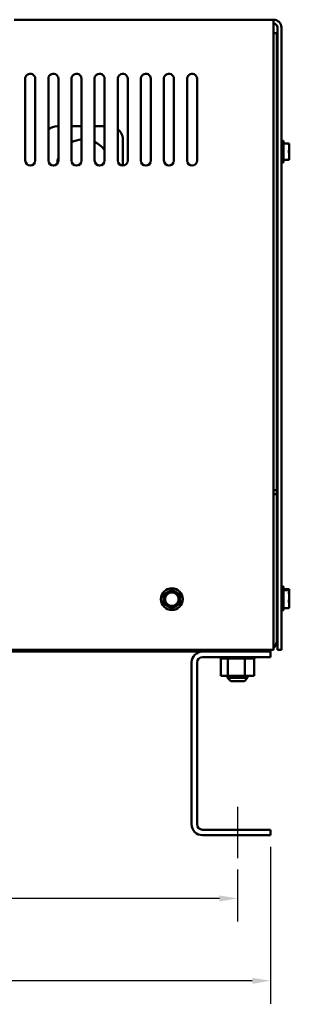
# Model space of a CAD drawing. Units: inches. Extents: x 1.7 to 75.3, y 0.9 to 58.6.
# Drawn here: x 20.4 to 25.6, y 18.7 to 37.4 of the extents above; entities that cross this region are included whole.
import ezdxf

# ---------------------------------------------------------------- set-up
doc = ezdxf.new("R2010")
doc.units = ezdxf.units.IN
doc.header["$LTSCALE"] = 3.5
doc.header["$MEASUREMENT"] = 0
for name, color, linetype, lineweight in [('Centerline (ANSI)', 7, 'Continuous', 25), ('Dimension (ANSI)', 7, 'Continuous', 25), ('Visible (ANSI)', 7, 'Continuous', 50)]:
    doc.layers.add(name, color=color, linetype=linetype, lineweight=lineweight)
doc.styles.add('Note Text (ANSI)', font='tahoma.ttf')
doc.dimstyles.new('Default (ANSI)', dxfattribs={"dimscale": 3.5, "dimtxt": 0.16, "dimasz": 0.098425, "dimexe": 0.125, "dimexo": 0.0625, "dimgap": 0.031496, "dimtad": 0, "dimtih": 1, "dimtoh": 1, "dimzin": 0, "dimdsep": 46, "dimtxsty": 'Note Text (ANSI)', "dimcen": 0.09, "dimdle": 0.393701, "dimclrd": 256, "dimclre": 256, "dimclrt": 256, "dimadec": 0, "dimazin": 1, "dimtfac": 0.75, "dimtofl": 0, "dimtmove": 0, "dimatfit": 3, "dimfxl": 1, "dimtolj": 1, "dimtzin": 4, "dimlwd": -1, "dimlwe": -1, "dimarcsym": 0})

# ---------------------------------------------------------------- blocks, each defined once
blk = doc.blocks.new('*D31')
at = {"layer": 'Defpoints', "color": 0, "transparency": 16777216}
for p in [(10.442, 21.894), (25.192, 21.894), (25.192, 19.119)]:
    blk.add_point(p, dxfattribs=at)
at = {"layer": 'Dimension (ANSI)', "transparency": 16777216}
for p, q in [((10.442, 21.675), (10.442, 18.681)), ((25.192, 21.675), (25.192, 18.681)), ((10.786, 19.119), (16.812, 19.119)), ((24.847, 19.119), (18.822, 19.119))]:
    blk.add_line(p, q, dxfattribs=at)
for points in [[(10.786, 19.176), (10.786, 19.061), (10.442, 19.119)], [(24.847, 19.176), (24.847, 19.061), (25.192, 19.119)]]:
    blk.add_solid(points, dxfattribs=at)
at = {"layer": 'Dimension (ANSI)', "transparency": 16777216, "insert": (16.922, 19.406), "char_height": 0.56, "attachment_point": 1, "style": 'Note Text (ANSI)'}
blk.add_mtext('\\A1;14.75', dxfattribs=at)
blk = doc.blocks.new('*D32')
at = {"layer": 'Defpoints', "color": 0, "transparency": 16777216}
for p in [(11.067, 21.457), (24.567, 21.457), (24.567, 20.689)]:
    blk.add_point(p, dxfattribs=at)
at = {"layer": 'Dimension (ANSI)', "transparency": 16777216}
for p, q in [((11.067, 21.238), (11.067, 20.251)), ((24.567, 21.238), (24.567, 20.251)), ((11.411, 20.689), (16.715, 20.689)), ((24.222, 20.689), (18.735, 20.689))]:
    blk.add_line(p, q, dxfattribs=at)
for points in [[(11.411, 20.746), (11.411, 20.631), (11.067, 20.689)], [(24.222, 20.746), (24.222, 20.631), (24.567, 20.689)]]:
    blk.add_solid(points, dxfattribs=at)
at = {"layer": 'Dimension (ANSI)', "transparency": 16777216, "insert": (16.825, 20.98), "char_height": 0.56, "attachment_point": 1, "style": 'Note Text (ANSI)'}
blk.add_mtext('\\A1;13.50', dxfattribs=at)

msp = doc.modelspace()

# ---------------------------------------------------------------- linework, layer by layer
at = {"layer": 'Centerline (ANSI)', "linetype": 'Continuous'}
msp.add_line((24.5667, 22.4357), (24.5667, 21.4567), dxfattribs=at)
at = {"layer": 'Visible (ANSI)'}
for p, q in [((25.2527, 37.4411), (20.3167, 37.4411)), ((25.2527, 37.4411), (25.2527, 37.2931)), ((25.2527, 37.2931), (25.2527, 25.4254)), ((25.3117, 37.1842), (25.2527, 37.1842)), ((25.3117, 37.1842), (25.3117, 28.4707)), ((25.3267, 25.4271), (25.3267, 37.2931)), ((25.4007, 37.2931), (25.4007, 25.4271)), ((20.5267, 34.7561), (20.5267, 36.2989)), ((20.7167, 36.3161), (20.7167, 34.7561)), ((20.9667, 34.7561), (20.9667, 36.2989)), ((21.1567, 36.3161), (21.1567, 34.7561)), ((21.4067, 34.7561), (21.4067, 36.2989)), ((21.5967, 36.3161), (21.5967, 34.7561)), ((21.8467, 34.7561), (21.8467, 36.2989)), ((22.0367, 36.3161), (22.0367, 34.7561)), ((22.2867, 34.7561), (22.2867, 36.2989)), ((22.4767, 36.3161), (22.4767, 34.7561)), ((22.7267, 34.7561), (22.7267, 36.2989)), ((22.9167, 36.3161), (22.9167, 34.7561)), ((23.1667, 34.7561), (23.1667, 36.2989)), ((23.3567, 36.3161), (23.3567, 34.7561)), ((23.6067, 34.7561), (23.6067, 36.2989)), ((23.7967, 36.3161), (23.7967, 34.7561)), ((21.1334, 35.4082), (21.1567, 35.4082)), ((21.4067, 35.4082), (21.5967, 35.4082)), ((21.8467, 35.4082), (22.0367, 35.4082)), ((22.3834, 35.1582), (22.3834, 34.6611)), ((25.4357, 35.1341), (25.4057, 35.1341)), ((25.4407, 34.7251), (25.4407, 35.1291)), ((25.32, 35.0221), (25.3252, 35.0221)), ((25.4407, 35.0833), (25.5423, 35.0833)), ((25.5423, 35.0833), (25.5517, 35.0833)), ((25.5517, 35.0833), (25.5517, 35.0052)), ((25.5517, 35.0052), (25.5517, 34.8489)), ((25.3171, 34.8542), (25.3267, 34.8542)), ((25.5423, 34.7708), (25.4407, 34.7708)), ((25.5517, 34.7708), (25.5423, 34.7708)), ((25.5517, 34.8489), (25.5517, 34.7708)), ((25.4357, 34.7201), (25.4057, 34.7201)), ((25.3117, 28.4707), (25.2527, 28.4707)), ((25.3117, 28.3972), (25.2527, 28.3972)), ((25.3117, 28.3972), (25.3117, 28.4707)), ((25.3117, 25.6022), (25.3117, 28.3972)), ((25.3184, 26.4872), (25.3236, 26.4872)), ((25.32, 26.5221), (25.3252, 26.5221)), ((25.4357, 26.6341), (25.4057, 26.6341)), ((25.4357, 26.5992), (25.4057, 26.5992)), ((25.4407, 26.5942), (25.4407, 26.6291)), ((25.4407, 26.1902), (25.4407, 26.5942)), ((25.4407, 26.5833), (25.5423, 26.5833)), ((25.5418, 26.5632), (25.4407, 26.5632)), ((25.5423, 26.5833), (25.5517, 26.5833)), ((25.5517, 26.5484), (25.5497, 26.5525)), ((25.5517, 26.5833), (25.5517, 26.5484)), ((25.5517, 26.5484), (25.5517, 26.5444)), ((25.5517, 26.5444), (25.5517, 26.4378)), ((25.3156, 26.3193), (25.3259, 26.3193)), ((25.5517, 26.4378), (25.5517, 26.2856)), ((25.5517, 26.2856), (25.5517, 26.2359)), ((25.4357, 26.1852), (25.4057, 26.1852)), ((25.5418, 26.2212), (25.4407, 26.2212)), ((25.5517, 26.2359), (25.5497, 26.2318)), ((25.2527, 25.4254), (10.3807, 25.4254)), ((10.5297, 25.3942), (25.1037, 25.3942)), ((25.1037, 25.4254), (25.1037, 25.3942)), ((25.1037, 25.3942), (25.1917, 25.3942)), ((25.1917, 25.3942), (25.1917, 25.2902)), ((25.4007, 25.4271), (25.3267, 25.4271)), ((23.6917, 22.1022), (23.6917, 25.1862)), ((23.7957, 25.1862), (23.7957, 22.1022)), ((25.1917, 25.2902), (23.8997, 25.2902)), ((24.2436, 25.2642), (24.2436, 25.2902)), ((24.2436, 25.2642), (24.2478, 25.2642)), ((24.2472, 24.9352), (24.2472, 25.2642)), ((24.2478, 25.2642), (24.2478, 25.2902)), ((24.2483, 25.2642), (24.2478, 25.2642)), ((24.2483, 25.2642), (24.2483, 25.2902)), ((24.2483, 25.2642), (24.2641, 25.2642)), ((24.2641, 25.2642), (24.2641, 25.2902)), ((24.2652, 25.2642), (24.2641, 25.2642)), ((24.2652, 25.2642), (24.2652, 25.2902)), ((24.2652, 25.2642), (24.2921, 25.2642)), ((24.2921, 25.2642), (24.2921, 25.2902)), ((24.2937, 25.2642), (24.2921, 25.2642)), ((24.2937, 25.2642), (24.2937, 25.2902)), ((24.2937, 25.2642), (24.3306, 25.2642)), ((24.3306, 25.2642), (24.3306, 25.2902)), ((24.3327, 25.2642), (24.3306, 25.2642)), ((24.3327, 25.2642), (24.3327, 25.2902)), ((24.3327, 25.2642), (24.3615, 25.2642)), ((24.3782, 25.2642), (24.3615, 25.2642)), ((24.3782, 25.2642), (24.3782, 25.2902)), ((24.3807, 25.2642), (24.3782, 25.2642)), ((24.3807, 25.2642), (24.3807, 25.2902)), ((24.3807, 25.2642), (24.3835, 25.2642)), ((24.3851, 25.2642), (24.3835, 25.2642)), ((24.433, 25.2642), (24.3851, 25.2642)), ((24.3851, 24.9352), (24.3851, 25.2642)), ((24.433, 25.2642), (24.433, 25.2902)), ((24.4358, 25.2642), (24.433, 25.2642)), ((24.4358, 25.2642), (24.4358, 25.2902)), ((24.4358, 25.2642), (24.493, 25.2642)), ((24.493, 25.2642), (24.493, 25.2902)), ((24.496, 25.2642), (24.493, 25.2642)), ((24.496, 25.2642), (24.496, 25.2902)), ((24.496, 25.2642), (24.5558, 25.2642)), ((24.5558, 25.2642), (24.5558, 25.2902)), ((24.5589, 25.2642), (24.5558, 25.2642)), ((24.5589, 25.2642), (24.5589, 25.2902)), ((24.5589, 25.2642), (24.619, 25.2642)), ((24.619, 25.2642), (24.619, 25.2902)), ((24.622, 25.2642), (24.619, 25.2642)), ((24.622, 25.2642), (24.622, 25.2902)), ((24.622, 25.2642), (24.6396, 25.2642)), ((24.6676, 25.2642), (24.6396, 25.2642)), ((24.6676, 25.2642), (24.6802, 25.2642)), ((24.6802, 25.2642), (24.6802, 25.2902)), ((24.6831, 25.2642), (24.6802, 25.2642)), ((24.6831, 25.2642), (24.6831, 25.2902)), ((24.7046, 25.2642), (24.6831, 25.2642)), ((24.7234, 25.2642), (24.7046, 25.2642)), ((24.7046, 24.9352), (24.7046, 25.2642)), ((24.7234, 25.2642), (24.7371, 25.2642)), ((24.7371, 25.2642), (24.7371, 25.2902)), ((24.7397, 25.2642), (24.7371, 25.2642)), ((24.7397, 25.2642), (24.7397, 25.2902)), ((24.7397, 25.2642), (24.7873, 25.2642)), ((24.7873, 25.2642), (24.7873, 25.2902)), ((24.7896, 25.2642), (24.7873, 25.2642)), ((24.7896, 25.2642), (24.7896, 25.2902)), ((24.7896, 25.2642), (24.8292, 25.2642)), ((24.8292, 25.2642), (24.8292, 25.2902)), ((24.8309, 25.2642), (24.8292, 25.2642)), ((24.8309, 25.2642), (24.8309, 25.2902)), ((24.8309, 25.2642), (24.8609, 25.2642)), ((24.8609, 25.2642), (24.8609, 25.2902)), ((24.8621, 25.2642), (24.8609, 25.2642)), ((24.8621, 25.2642), (24.8621, 25.2902)), ((24.8621, 25.2642), (24.8813, 25.2642)), ((24.8813, 25.2642), (24.8813, 25.2902)), ((24.882, 25.2642), (24.8813, 25.2642)), ((24.882, 25.2642), (24.882, 25.2902)), ((24.8861, 25.2642), (24.882, 25.2642)), ((24.8861, 25.2642), (24.8896, 25.2642)), ((24.8861, 24.9352), (24.8861, 25.2642)), ((24.8896, 25.2642), (24.8896, 25.2902)), ((24.8897, 25.2642), (24.8896, 25.2642)), ((24.8897, 25.2642), (24.8897, 25.2902)), ((24.2472, 24.9352), (24.3851, 24.9352)), ((24.3767, 24.9352), (24.3767, 24.8932)), ((24.3767, 24.8932), (24.7567, 24.8932)), ((24.4367, 24.8332), (24.3767, 24.8932)), ((24.3851, 24.9352), (24.7046, 24.9352)), ((24.6967, 24.8332), (24.4367, 24.8332)), ((24.6967, 24.8332), (24.7567, 24.8932)), ((24.7046, 24.9352), (24.8861, 24.9352)), ((24.7567, 24.9352), (24.7567, 24.8932)), ((23.8997, 21.9982), (25.1917, 21.9982)), ((25.1917, 21.9982), (25.1917, 21.8942)), ((25.1917, 21.8942), (23.8997, 21.8942))]:
    msp.add_line(p, q, dxfattribs=at)
for radius in [0.207, 0.1413, 0.1287]:
    msp.add_circle((23.3167, 26.3942), radius, dxfattribs=at)
for centre, radius, start, end in [((25.2527, 37.2931), 0.148, 0, 90), ((25.2527, 37.2931), 0.074, 0, 90), ((20.6209, 36.3161), 0.0958, 0, 190.34161), ((21.0609, 36.3161), 0.0958, 0, 190.34161), ((21.5009, 36.3161), 0.0958, 0, 190.34161), ((21.9409, 36.3161), 0.0958, 0, 190.34161), ((22.3809, 36.3161), 0.0958, 0, 190.34161), ((22.8209, 36.3161), 0.0958, 0, 190.34161), ((23.2609, 36.3161), 0.0958, 0, 190.34161), ((23.7009, 36.3161), 0.0958, 0, 190.34161), ((21.1334, 35.1582), 0.25, 90, 131.83248), ((22.1334, 35.1582), 0.25, 0, 52.18999), ((21.6334, 34.6582), 0.5, 94.21375, 116.96701), ((21.6334, 34.6582), 0.5, 36.24245, 64.75293), ((25.4057, 35.1291), 0.005, 90, 180), ((25.4357, 35.1291), 0.005, 0, 90), ((20.6217, 34.7561), 0.095, 180, 0), ((21.0617, 34.7561), 0.095, 180, 0), ((21.6334, 34.6582), 0.5, 162.45443, 175.72832), ((21.5017, 34.7561), 0.095, 180, 0), ((21.9417, 34.7561), 0.095, 180, 0), ((22.3817, 34.7561), 0.095, 180, 0), ((22.8217, 34.7561), 0.095, 180, 0), ((23.2617, 34.7561), 0.095, 180, 0), ((23.7017, 34.7561), 0.095, 180, 0), ((25.4057, 34.7251), 0.005, 180, 270), ((25.4357, 34.7251), 0.005, 270, 0), ((23.3167, 26.3942), 0.1563, 120, 180), ((23.3167, 26.3942), 0.1563, 60, 120), ((23.3167, 26.3942), 0.1563, 0, 60), ((25.4057, 26.6291), 0.005, 90, 180), ((25.4057, 26.5942), 0.005, 90, 180), ((25.4357, 26.6291), 0.005, 0, 90), ((25.4357, 26.5942), 0.005, 0, 90), ((23.3167, 26.3942), 0.1563, 180, 240), ((23.3167, 26.3942), 0.1563, 300, 0), ((23.3167, 26.3942), 0.1563, 240, 300), ((25.4057, 26.1902), 0.005, 180, 270), ((25.4357, 26.1902), 0.005, 270, 0), ((25.1037, 25.6022), 0.208, 315.75363, 0), ((23.8997, 25.1862), 0.208, 90, 180), ((25.1037, 25.6022), 0.208, 270, 301.81447), ((23.8997, 25.1862), 0.104, 90, 180), ((23.8997, 22.1022), 0.208, 180, 270), ((23.8997, 22.1022), 0.104, 180, 270)]:
    msp.add_arc(centre, radius, start, end, dxfattribs=at)
for points in [[(25.3117, 35.0086), (25.3141, 35.0128), (25.3166, 35.0171), (25.3191, 35.0213)], [(25.326, 35.0213), (25.3262, 35.0209), (25.3265, 35.0206), (25.3267, 35.0202)], [(25.3177, 34.8542), (25.3157, 34.8508), (25.3137, 34.8474), (25.3117, 34.8439)], [(25.3117, 26.5086), (25.3141, 26.5128), (25.3166, 26.5171), (25.3191, 26.5213)], [(25.3117, 26.4763), (25.3136, 26.4797), (25.3156, 26.4831), (25.3176, 26.4865)], [(25.3124, 26.4776), (25.3122, 26.4796), (25.3119, 26.4815), (25.3117, 26.4833)], [(25.3245, 26.4864), (25.3252, 26.4852), (25.3259, 26.4839), (25.3267, 26.4826)], [(25.326, 26.5213), (25.3262, 26.5209), (25.3265, 26.5206), (25.3267, 26.5202)], [(25.3161, 26.3193), (25.3146, 26.3168), (25.3131, 26.3143), (25.3117, 26.3117)], [(25.3267, 26.3181), (25.3263, 26.3188), (25.3258, 26.3195), (25.3254, 26.3202)]]:
    msp.add_open_spline(points, degree=3, dxfattribs=at)
for points, knots in [([(25.3267, 34.8556), (25.3265, 34.8559), (25.3263, 34.8563), (25.3253, 34.8593), (25.3245, 34.8636), (25.3229, 34.8751), (25.322, 34.8822), (25.3202, 34.8987), (25.3192, 34.9081), (25.3176, 34.9269), (25.3168, 34.9363), (25.3151, 34.9545), (25.3142, 34.9631), (25.3127, 34.9754), (25.3122, 34.9796), (25.3117, 34.9833)], [-6.27633484, -6.27633484, -6.27633484, -6.27633484, -6.26227646, -6.26227646, -6.18944246, -6.18944246, -6.11697539, -6.11697539, -6.0416736, -6.0416736, -5.97027895, -5.97027895, -5.89697337, -5.89697337, -5.85211758, -5.85211758, -5.85211758, -5.85211758]), ([(25.3191, 35.0213), (25.3194, 35.0219), (25.3198, 35.0221), (25.321, 35.0217), (25.3219, 35.0191), (25.3235, 35.0093), (25.3243, 35.0022), (25.3257, 34.9885), (25.3262, 34.9831), (25.3267, 34.9773)], [7.05590029, 7.05590029, 7.05590029, 7.05590029, 7.09201897, 7.09201897, 7.18527448, 7.18527448, 7.27964579, 7.27964579, 7.33171798, 7.33171798, 7.33171798, 7.33171798]), ([(25.3267, 35.0198), (25.3264, 35.0206), (25.3262, 35.0211), (25.3257, 35.0219), (25.3254, 35.0221), (25.3252, 35.0221)], [2.705937072, 2.705937072, 2.705937072, 2.705937072, 2.733020663, 2.733020663, 2.758920019, 2.758920019, 2.758920019, 2.758920019]), ([(25.5423, 35.0833), (25.5422, 35.0833), (25.5421, 35.0833), (25.5417, 35.083), (25.5415, 35.0823), (25.5415, 35.0803), (25.5417, 35.0788), (25.5421, 35.0767), (25.5422, 35.0762), (25.5423, 35.0758)], [-0.083423026, -0.083423026, -0.083423026, -0.083423026, -0.079624961, -0.079624961, -0.064064211, -0.064064211, -0.04850346, -0.04850346, -0.044705395, -0.044705395, -0.044705395, -0.044705395]), ([(25.5423, 34.9346), (25.5422, 34.9341), (25.5421, 34.9337), (25.5417, 34.9312), (25.5415, 34.9291), (25.5415, 34.925), (25.5417, 34.9229), (25.5421, 34.9205), (25.5422, 34.92), (25.5423, 34.9196)], [-0.083423026, -0.083423026, -0.083423026, -0.083423026, -0.079624961, -0.079624961, -0.064064211, -0.064064211, -0.04850346, -0.04850346, -0.044705395, -0.044705395, -0.044705395, -0.044705395]), ([(25.3117, 34.878), (25.3121, 34.8742), (25.3126, 34.8708), (25.3139, 34.8622), (25.3147, 34.8583), (25.3161, 34.8549), (25.3166, 34.8542), (25.3171, 34.8542)], [-2.5043921, -2.5043921, -2.5043921, -2.5043921, -2.46502803, -2.46502803, -2.39211327, -2.39211327, -2.34974618, -2.34974618, -2.34974618, -2.34974618]), ([(25.5423, 34.7783), (25.5422, 34.7779), (25.5421, 34.7774), (25.5417, 34.7753), (25.5415, 34.7738), (25.5415, 34.7718), (25.5417, 34.7711), (25.5421, 34.7708), (25.5422, 34.7708), (25.5423, 34.7708)], [-0.083423026, -0.083423026, -0.083423026, -0.083423026, -0.079624961, -0.079624961, -0.064064211, -0.064064211, -0.04850346, -0.04850346, -0.044705395, -0.044705395, -0.044705395, -0.044705395]), ([(23.1679, 26.4887), (23.1675, 26.4885), (23.167, 26.4882), (23.1649, 26.4866), (23.1634, 26.485), (23.1614, 26.4815), (23.1607, 26.4794), (23.1604, 26.4768), (23.1604, 26.4762), (23.1604, 26.4757)], [-0.083423026, -0.083423026, -0.083423026, -0.083423026, -0.079624961, -0.079624961, -0.064064211, -0.064064211, -0.04850346, -0.04850346, -0.044705395, -0.044705395, -0.044705395, -0.044705395]), ([(23.3242, 26.5703), (23.3237, 26.5705), (23.3233, 26.5708), (23.3209, 26.5718), (23.3187, 26.5723), (23.3146, 26.5723), (23.3125, 26.5718), (23.3101, 26.5708), (23.3096, 26.5705), (23.3092, 26.5703)], [-0.083423026, -0.083423026, -0.083423026, -0.083423026, -0.079624961, -0.079624961, -0.064064211, -0.064064211, -0.04850346, -0.04850346, -0.044705395, -0.044705395, -0.044705395, -0.044705395]), ([(23.4729, 26.4757), (23.4729, 26.4762), (23.4729, 26.4768), (23.4726, 26.4794), (23.4719, 26.4815), (23.4699, 26.485), (23.4684, 26.4866), (23.4663, 26.4882), (23.4659, 26.4885), (23.4654, 26.4887)], [-0.083423026, -0.083423026, -0.083423026, -0.083423026, -0.079624961, -0.079624961, -0.064064211, -0.064064211, -0.04850346, -0.04850346, -0.044705395, -0.044705395, -0.044705395, -0.044705395]), ([(25.3176, 26.4865), (25.3184, 26.4879), (25.3193, 26.4871), (25.321, 26.4812), (25.3219, 26.4759), (25.3235, 26.4613), (25.3243, 26.452), (25.3257, 26.4356), (25.3262, 26.4294), (25.3267, 26.423)], [7.00235352, 7.00235352, 7.00235352, 7.00235352, 7.09201897, 7.09201897, 7.18527448, 7.18527448, 7.27964579, 7.27964579, 7.33171798, 7.33171798, 7.33171798, 7.33171798]), ([(25.3191, 26.5213), (25.3194, 26.5219), (25.3198, 26.5221), (25.321, 26.5217), (25.3219, 26.5191), (25.3235, 26.5093), (25.3243, 26.5022), (25.3255, 26.4903), (25.3258, 26.487), (25.3261, 26.4836)], [7.05590029, 7.05590029, 7.05590029, 7.05590029, 7.09201897, 7.09201897, 7.18527448, 7.18527448, 7.27964579, 7.27964579, 7.31247366, 7.31247366, 7.31247366, 7.31247366]), ([(25.3267, 26.4779), (25.3264, 26.4794), (25.3262, 26.4808), (25.3251, 26.4854), (25.3243, 26.4872), (25.3236, 26.4872)], [2.70593707, 2.70593707, 2.70593707, 2.70593707, 2.73302066, 2.73302066, 2.81402824, 2.81402824, 2.81402824, 2.81402824]), ([(25.3267, 26.5198), (25.3264, 26.5206), (25.3262, 26.5211), (25.3257, 26.5219), (25.3254, 26.5221), (25.3252, 26.5221)], [2.705937072, 2.705937072, 2.705937072, 2.705937072, 2.733020663, 2.733020663, 2.758920019, 2.758920019, 2.758920019, 2.758920019]), ([(25.5423, 26.5833), (25.5422, 26.5833), (25.5421, 26.5833), (25.5417, 26.583), (25.5415, 26.5823), (25.5415, 26.5803), (25.5417, 26.5788), (25.5421, 26.5767), (25.5422, 26.5762), (25.5423, 26.5758)], [-0.083423026, -0.083423026, -0.083423026, -0.083423026, -0.079624961, -0.079624961, -0.064064211, -0.064064211, -0.04850346, -0.04850346, -0.044705395, -0.044705395, -0.044705395, -0.044705395]), ([(25.5423, 26.526), (25.5422, 26.5259), (25.5421, 26.5258), (25.5417, 26.5249), (25.5415, 26.5238), (25.5415, 26.521), (25.5417, 26.5192), (25.5421, 26.5168), (25.5422, 26.5163), (25.5423, 26.5158)], [-0.083423026, -0.083423026, -0.083423026, -0.083423026, -0.079624961, -0.079624961, -0.064064211, -0.064064211, -0.04850346, -0.04850346, -0.044705395, -0.044705395, -0.044705395, -0.044705395]), ([(25.5418, 26.5632), (25.5418, 26.5632), (25.5419, 26.5631), (25.5421, 26.563), (25.5422, 26.5629), (25.5423, 26.5628)], [-0.0530536771, -0.0530536771, -0.0530536771, -0.0530536771, -0.0485034598, -0.0485034598, -0.0447053953, -0.0447053953, -0.0447053953, -0.0447053953]), ([(23.1604, 26.3126), (23.1604, 26.3121), (23.1604, 26.3116), (23.1607, 26.309), (23.1614, 26.3069), (23.1634, 26.3034), (23.1649, 26.3017), (23.167, 26.3002), (23.1675, 26.2999), (23.1679, 26.2996)], [-0.083423026, -0.083423026, -0.083423026, -0.083423026, -0.079624961, -0.079624961, -0.064064211, -0.064064211, -0.04850346, -0.04850346, -0.044705395, -0.044705395, -0.044705395, -0.044705395]), ([(23.4654, 26.2996), (23.4659, 26.2999), (23.4663, 26.3002), (23.4684, 26.3017), (23.4699, 26.3034), (23.4719, 26.3069), (23.4726, 26.309), (23.4729, 26.3116), (23.4729, 26.3121), (23.4729, 26.3126)], [-0.083423026, -0.083423026, -0.083423026, -0.083423026, -0.079624961, -0.079624961, -0.064064211, -0.064064211, -0.04850346, -0.04850346, -0.044705395, -0.044705395, -0.044705395, -0.044705395]), ([(25.3254, 26.3202), (25.3248, 26.3212), (25.3243, 26.3231), (25.3229, 26.3298), (25.322, 26.3354), (25.3202, 26.3493), (25.3192, 26.3577), (25.3176, 26.3755), (25.3168, 26.3848), (25.3151, 26.4035), (25.3142, 26.4129), (25.3127, 26.4269), (25.3122, 26.4319), (25.3117, 26.4365)], [-6.24128678, -6.24128678, -6.24128678, -6.24128678, -6.18944246, -6.18944246, -6.11697539, -6.11697539, -6.0416736, -6.0416736, -5.97027895, -5.97027895, -5.89697337, -5.89697337, -5.85211758, -5.85211758, -5.85211758, -5.85211758]), ([(25.3117, 26.3322), (25.3121, 26.3293), (25.3126, 26.3269), (25.3139, 26.3212), (25.3147, 26.3193), (25.3156, 26.3193), (25.3156, 26.3193), (25.3156, 26.3193)], [-2.5043921, -2.5043921, -2.5043921, -2.5043921, -2.46502803, -2.46502803, -2.39211327, -2.39211327, -2.39198574, -2.39198574, -2.39198574, -2.39198574]), ([(25.5423, 26.3598), (25.5422, 26.3593), (25.5421, 26.3588), (25.5417, 26.3563), (25.5415, 26.3541), (25.5415, 26.3501), (25.5417, 26.3481), (25.5421, 26.346), (25.5422, 26.3456), (25.5423, 26.3452)], [-0.083423026, -0.083423026, -0.083423026, -0.083423026, -0.079624961, -0.079624961, -0.064064211, -0.064064211, -0.04850346, -0.04850346, -0.044705395, -0.044705395, -0.044705395, -0.044705395]), ([(23.3092, 26.2181), (23.3096, 26.2178), (23.3101, 26.2176), (23.3125, 26.2165), (23.3146, 26.2161), (23.3187, 26.2161), (23.3209, 26.2165), (23.3233, 26.2176), (23.3237, 26.2178), (23.3242, 26.2181)], [-0.083423026, -0.083423026, -0.083423026, -0.083423026, -0.079624961, -0.079624961, -0.064064211, -0.064064211, -0.04850346, -0.04850346, -0.044705395, -0.044705395, -0.044705395, -0.044705395]), ([(25.5423, 26.226), (25.5422, 26.2256), (25.5421, 26.2252), (25.5417, 26.2235), (25.5415, 26.2224), (25.5415, 26.2212), (25.5417, 26.221), (25.5421, 26.2214), (25.5422, 26.2215), (25.5423, 26.2216)], [-0.083423026, -0.083423026, -0.083423026, -0.083423026, -0.079624961, -0.079624961, -0.064064211, -0.064064211, -0.04850346, -0.04850346, -0.044705395, -0.044705395, -0.044705395, -0.044705395])]:
    msp.add_open_spline(points, degree=3, knots=knots, dxfattribs=at)
for points, weights in [([(25.5517, 35.0052), (25.5517, 35.0384), (25.5423, 35.0758)], [2.03190295839, 2.03190295839, 1.90967474552]), ([(25.5423, 34.9346), (25.5517, 34.972), (25.5517, 35.0052)], [1.90967474552, 2.03190295839, 2.03190295839]), ([(25.5517, 34.8489), (25.5517, 34.8821), (25.5423, 34.9196)], [2.03190295839, 2.03190295839, 1.90967474552]), ([(25.5423, 34.7783), (25.5517, 34.8157), (25.5517, 34.8489)], [1.90967474552, 2.03190295839, 2.03190295839]), ([(23.1604, 26.3942), (23.1604, 26.4325), (23.1604, 26.4757)], [2.03190295839, 2.03190295839, 1.90967474552]), ([(23.1679, 26.4887), (23.2054, 26.5103), (23.2385, 26.5295)], [1.90967474552, 2.03190295839, 2.03190295839]), ([(23.2385, 26.5295), (23.2717, 26.5486), (23.3092, 26.5703)], [2.03190295839, 2.03190295839, 1.90967474552]), ([(23.3242, 26.5703), (23.3616, 26.5486), (23.3948, 26.5295)], [1.90967474552, 2.03190295839, 2.03190295839]), ([(23.3948, 26.5295), (23.428, 26.5103), (23.4654, 26.4887)], [2.03190295839, 2.03190295839, 1.90967474552]), ([(23.4729, 26.4757), (23.4729, 26.4325), (23.4729, 26.3942)], [1.90967474552, 2.03190295839, 2.03190295839]), ([(25.5463, 26.5582), (25.5446, 26.5668), (25.5423, 26.5758)], [1.95940558882, 1.93776888422, 1.90967474552]), ([(25.5517, 26.5444), (25.5517, 26.553), (25.5423, 26.5628)], [2.03190295839, 2.03190295839, 1.90967474552]), ([(25.5423, 26.526), (25.5517, 26.5358), (25.5517, 26.5444)], [1.90967474552, 2.03190295839, 2.03190295839]), ([(25.5517, 26.4378), (25.5517, 26.4745), (25.5423, 26.5158)], [2.03190295839, 2.03190295839, 1.90967474552]), ([(23.1604, 26.3126), (23.1604, 26.3558), (23.1604, 26.3942)], [1.90967474552, 2.03190295839, 2.03190295839]), ([(23.2385, 26.2589), (23.2054, 26.278), (23.1679, 26.2996)], [2.03190295839, 2.03190295839, 1.90967474552]), ([(23.4654, 26.2996), (23.428, 26.278), (23.3948, 26.2589)], [1.90967474552, 2.03190295839, 2.03190295839]), ([(23.4729, 26.3942), (23.4729, 26.3558), (23.4729, 26.3126)], [2.03190295839, 2.03190295839, 1.90967474552]), ([(25.5423, 26.3598), (25.5517, 26.4012), (25.5517, 26.4378)], [1.90967474552, 2.03190295839, 2.03190295839]), ([(25.5517, 26.2856), (25.5517, 26.3136), (25.5423, 26.3452)], [2.03190295839, 2.03190295839, 1.90967474552]), ([(25.5423, 26.226), (25.5517, 26.2576), (25.5517, 26.2856)], [1.90967474552, 2.03190295839, 2.03190295839]), ([(23.3092, 26.2181), (23.2717, 26.2397), (23.2385, 26.2589)], [1.90967474552, 2.03190295839, 2.03190295839]), ([(23.3948, 26.2589), (23.3616, 26.2397), (23.3242, 26.2181)], [2.03190295839, 2.03190295839, 1.90967474552]), ([(25.5497, 26.2318), (25.5475, 26.2269), (25.5423, 26.2216)], [2.00547568817, 1.97506847933, 1.90967474552])]:
    msp.add_rational_spline(points, weights, degree=2, dxfattribs=at)

# ---------------------------------------------------------------- dimensions: what is measured, and where the dimension line sits
at = {"layer": 'Dimension (ANSI)'}
for base, p1, p2, picture, middle in [((25.1917, 19.1189), (10.4417, 21.8942), (25.1917, 21.8942), '*D31', (17.8167, 19.1189)), ((24.5667, 20.6888), (11.0667, 21.4567), (24.5667, 21.4567), '*D32', (17.7249, 20.6888))]:
    dim = msp.add_linear_dim(base=base, p1=p1, p2=p2, angle=180, dimstyle='Default (ANSI)', override={"dimgap": 0.031496, "dimtih": 0, "dimtoh": 0, "dimdec": 2, "dimtol": 0, "dimlim": 0, "dimtp": 0, "dimtm": 0, "dimtdec": 2, "dimatfit": 1}, dxfattribs=at)
    dim.commit()
    dim.dimension.update_dxf_attribs({"geometry": picture, "text_midpoint": middle, "dimtype": 160})

doc.saveas('drawing.dxf')
